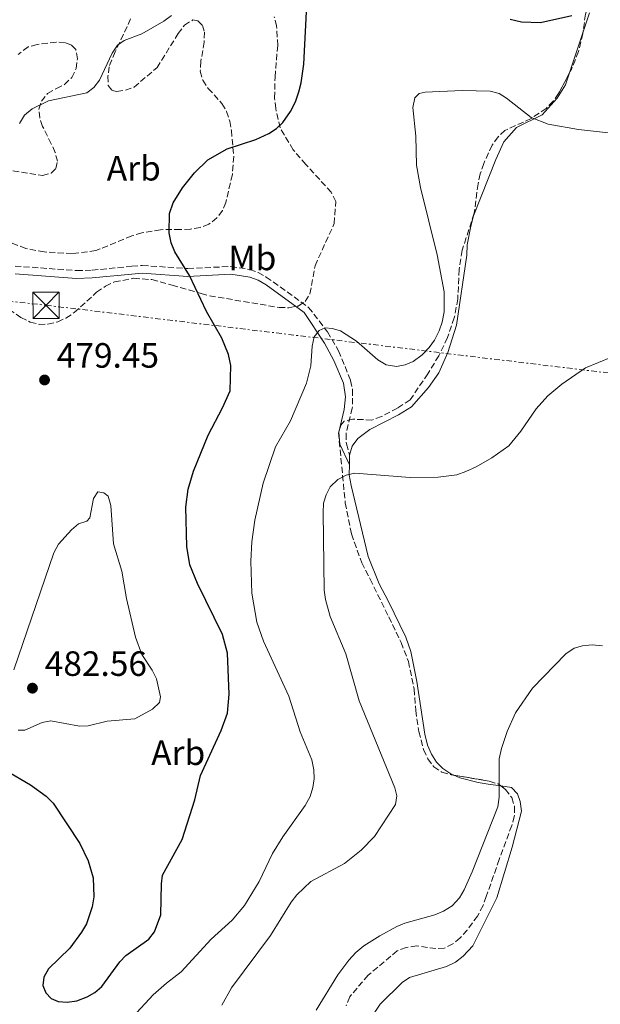
# Model space of a CAD drawing. Units: metres. Extents: x 583794 to 587243, y 4710431 to 4712786.
# Drawn here: x 586784 to 586950, y 4712181 to 4712462 of the extents above; entities that cross this region are included whole.
import ezdxf
from ezdxf.enums import TextEntityAlignment as Align

# ---------------------------------------------------------------- set-up
doc = ezdxf.new("R2010")
doc.units = ezdxf.units.M
doc.header["$MEASUREMENT"] = 0
doc.linetypes.add('DGN Style 3', pattern=[2.435890702152634, 1.739921930109024, -0.6959687720436097])
doc.linetypes.add('DGN Style 7', pattern=[3.4798438602180486, 1.565929737098122, -0.6959687720436097, 0.5219765790327072, -0.6959687720436097])
for name, color, linetype, lineweight in [('Cota de punto acotado terreno', 7, 'Continuous', 0), ('Curva de nivel directora', 30, 'Continuous', 30), ('Curva de nivel intermedia', 30, 'Continuous', 0), ('Estanque', 4, 'Continuous', 0), ('Etiqueta de uso rústico', 92, 'Continuous', 0), ('Etiqueta de zona arbolada', 92, 'Continuous', 0), ('Línea de cambio de uso (parcela vista)', 92, 'Continuous', 0), ('Línea eléctrica', 6, 'DGN Style 7', 0), ('Margen derecho', 7, 'Continuous', 0), ('Punto acotado terreno (símbolo)', 7, 'Continuous', 0), ('Senda', 7, 'DGN Style 3', 0), ('Torre eléctrica', 7, 'Continuous', 0), ('Zona arbolada', 92, 'DGN Style 3', 0)]:
    doc.layers.add(name, color=color, linetype=linetype, lineweight=lineweight)
doc.styles.add('Style-Arial', font='arial.ttf')

# ---------------------------------------------------------------- blocks, each defined once
blk = doc.blocks.new('5PATER')
at = {"layer": 'Estanque', "linetype": 'Continuous', "lineweight": 0}
h = blk.add_hatch(color=51, dxfattribs=at)
edge = h.paths.add_edge_path()
edge.add_ellipse((0, 0), major_axis=(-0.1095731443231308, -0.1110710700762829), ratio=0.9994222409660317, start_angle=0, end_angle=360)
blk = doc.blocks.new('5TME')
at = {"layer": 'Torre eléctrica', "color": 7, "linetype": 'Continuous', "lineweight": 0}
for p, q in [((-0.375, 0.375), (0.375, -0.375)), ((0.3723, 0.3776), (-0.3716, -0.3784))]:
    blk.add_line(p, q, dxfattribs=at)
at = {"layer": 'Torre eléctrica', "color": 7, "linetype": 'Continuous', "lineweight": 0, "flags": 128}
blk.add_lwpolyline([(-0.375, -0.375), (0.375, -0.375), (0.375, 0.375), (-0.375, 0.375), (-0.3716, -0.3784)], dxfattribs=at)

msp = doc.modelspace()

# ---------------------------------------------------------------- linework, layer by layer
at = {"layer": 'Curva de nivel directora', "color": 30, "linetype": 'Continuous', "lineweight": 30, "elevation": 475, "flags": 128}
for points in [[(586844.4400000006, 4712356.24), (586844.579999999, 4712363.460000002), (586843.9600000001, 4712366.590000001), (586842.0499999989, 4712371.289999999), (586837.6299999999, 4712378.890000002), (586832.7799999996, 4712389.140000002), (586828.649999999, 4712395.920000001), (586827.5599999982, 4712398.42), (586827.0300000006, 4712401.280000002), (586827.1499999991, 4712406.830000001), (586828.1999999997, 4712409.84), (586830.8700000007, 4712414.090000001), (586834.2900000005, 4712418.440000001), (586838.0199999989, 4712422.140000002), (586843.5699999988, 4712425.270000001), (586851.7199999982, 4712427.880000002), (586855.4199999997, 4712429.59), (586857.6700000005, 4712431.060000001), (586859.480000001, 4712432.79), (586861.6099999989, 4712435.92), (586863.0399999995, 4712438.670000001), (586864.0099999995, 4712441.490000002), (586864.7000000002, 4712444.050000001), (586865.4299999989, 4712449.440000001), (586866.2000000001, 4712464.279999999)], [(586924.2799999989, 4712462.25), (586927.5600000002, 4712461.470000003), (586932.9600000003, 4712461.330000001), (586941.8899999999, 4712463.27)], [(586780.3699999991, 4712248.090000001), (586787.4700000002, 4712243.900000002), (586791.9599999984, 4712240.600000001), (586793.940000001, 4712238.630000001), (586801.5000000005, 4712227.150000001), (586803.9300000002, 4712222.189999999), (586805.3600000006, 4712217.350000001), (586805.5399999993, 4712211.9), (586805.1100000002, 4712209.08), (586803.4599999984, 4712204.189999999), (586802.0599999992, 4712201.869999999), (586798.6799999997, 4712197.310000001), (586792.629999999, 4712191.370000001), (586791.2999999991, 4712189.039999999), (586791.0199999998, 4712186.67), (586791.8199999998, 4712184.550000001), (586793.389999999, 4712182.930000001), (586795.4000000006, 4712182.100000001), (586797.8899999984, 4712181.850000001), (586800.6800000002, 4712182.24), (586803.6399999994, 4712183.390000001), (586805.7899999998, 4712184.67), (586807.7999999991, 4712186.359999999), (586812.9600000002, 4712193.380000004), (586814.6900000002, 4712195.180000001), (586821.1799999991, 4712199.890000002), (586822.8799999999, 4712201.960000001), (586824.6799999992, 4712206.789999999), (586824.829999999, 4712215.66), (586825.1599999998, 4712218.140000002), (586830.6899999997, 4712228.270000001), (586834.3499999987, 4712239.59), (586835.9400000002, 4712246.52), (586841.85, 4712259.32), (586843.6899999996, 4712264.26), (586844.17, 4712269.750000002), (586843.6899999996, 4712281.37), (586842.2099999997, 4712286.760000002), (586835.1100000008, 4712301.29), (586832.9000000003, 4712306.609999999), (586832.0499999986, 4712311.869999999), (586831.7600000004, 4712323.09), (586832.3999999996, 4712328.230000001), (586833.9399999996, 4712333.28), (586838.1799999997, 4712343.600000001), (586842.2799999992, 4712351.350000001), (586844.4400000006, 4712356.24)]]:
    msp.add_lwpolyline(points, dxfattribs=at)
at = {"layer": 'Curva de nivel intermedia', "color": 30, "linetype": 'Continuous', "lineweight": 0, "flags": 128}
for points, elevation in [([(586819.2200000009, 4712458.09), (586825.5399999998, 4712461.619999999), (586827.7000000012, 4712463.279999998)], 480), ([(586807.1100000007, 4712444.869999999), (586810.800000001, 4712452.569999999), (586812.2699999996, 4712454.859999998), (586814.1600000005, 4712456.159999999), (586819.2200000009, 4712458.09)], 480), ([(586784.3000000007, 4712432.470000001), (586785.7699999993, 4712434.819999999), (586787.990000001, 4712436.640000001), (586792.6100000012, 4712438.899999999), (586803.55, 4712441.25), (586805.5700000006, 4712442.720000002), (586807.1100000007, 4712444.869999999)], 480), ([(586830.4600000016, 4712190.49), (586838.9900000012, 4712199.849999999), (586845.0100000005, 4712205.279999998), (586848.5100000007, 4712209.410000001), (586852.7400000021, 4712216.269999999), (586856.5199999994, 4712224.310000001), (586859.4600000009, 4712229.060000001), (586865.810000001, 4712237.949999999), (586867.2300000004, 4712240.509999999), (586868.0199999994, 4712243.06), (586868.3600000015, 4712245.609999999), (586868.280000001, 4712248.109999998), (586867.730000001, 4712250.960000001), (586864.3899999994, 4712259.01), (586861.1600000019, 4712269.140000001), (586853.9500000011, 4712284.810000001), (586852.04, 4712290.21), (586850.6299999997, 4712298.500000001), (586850.3000000011, 4712307.630000002), (586850.6200000008, 4712313.13), (586851.4400000012, 4712319.369999998), (586853.8000000014, 4712329.890000001), (586857.3600000021, 4712340.27), (586861.6, 4712347.689999998), (586866.1700000009, 4712358.42), (586867.4500000017, 4712363.33), (586867.7800000003, 4712368.969999999), (586868.3900000005, 4712371.619999998), (586869.820000001, 4712373.449999998), (586871.5399999998, 4712374.189999999), (586873.5400000003, 4712374.039999999), (586875.9299999997, 4712373.33), (586880.4100000013, 4712370.359999999), (586886.5400000003, 4712365.100000001), (586888.9200000007, 4712363.67), (586891.8300000008, 4712363.16), (586894.2900000017, 4712363.609999999), (586896.6600000011, 4712364.630000001), (586899.1500000011, 4712366.510000001), (586901.2200000008, 4712368.63), (586902.6600000003, 4712370.659999999), (586904.0199999993, 4712373.34), (586904.8500000007, 4712375.849999999), (586905.4600000009, 4712378.759999999), (586905.49, 4712384.48), (586903.4600000004, 4712395), (586898.7100000007, 4712414.189999999), (586897.5400000017, 4712420.550000001), (586897.3600000006, 4712428.82), (586896.5400000003, 4712437.07), (586897.0499999999, 4712439.8), (586898.3100000005, 4712441), (586900.0300000017, 4712441.38), (586910.5599999994, 4712441.869999999), (586918.5600000013, 4712441.680000001), (586921.1100000016, 4712441.080000001), (586923.2300000007, 4712439.750000001), (586930.2699999993, 4712434.179999999), (586935.1200000017, 4712432.24), (586943.7600000007, 4712430.79), (586954.0500000016, 4712429.67)], 470), ([(586842.0900000012, 4712181.009999998), (586844.8400000005, 4712185.939999999), (586855.9400000006, 4712200.880000002), (586861.8500000003, 4712210.390000001), (586863.4500000007, 4712212.46), (586867.4200000004, 4712216.319999999), (586877.0400000006, 4712221.449999999), (586881.7400000012, 4712225.249999999), (586885.6000000014, 4712229.109999999), (586891.5800000004, 4712238.26), (586891.9200000003, 4712240.71), (586891.3500000002, 4712242.980000001), (586881.2600000006, 4712267.850000001), (586877.4000000005, 4712281.199999998), (586872.9900000005, 4712291.829999999), (586871.6100000015, 4712296.690000001), (586871.2699999993, 4712299.380000001), (586870.9299999997, 4712321.51), (586871.0800000017, 4712324.149999999), (586871.7800000012, 4712326.609999998), (586872.91, 4712328.83), (586875.0900000016, 4712330.92), (586877.5300000003, 4712332.220000001), (586879.9599999997, 4712332.789999999), (586895.7500000013, 4712331.519999999), (586903.7900000013, 4712331.609999998), (586909.0599999996, 4712332.31), (586911.6700000003, 4712333.269999999), (586914.5700000015, 4712334.55), (586919.0799999998, 4712337.100000001), (586923.89, 4712340.59), (586927.3400000011, 4712344.749999999), (586931.74, 4712351.09), (586935.0500000003, 4712354.850000001), (586939.0199999999, 4712358.109999998), (586945.7800000013, 4712362.789999999), (586953.190000001, 4712365.869999999)], 465.0000000000001), ([(586806.7199999996, 4712327.380000002), (586805.4600000011, 4712325.550000001), (586804.4300000007, 4712320.01), (586803.5600000012, 4712319.070000002), (586801.1900000019, 4712318.269999999), (586799.1900000015, 4712316.63), (586795.4600000009, 4712312.460000002), (586794.1199999999, 4712310.029999999), (586782.7500000017, 4712276.63)], 480), ([(586783.9400000009, 4712259.480000001), (586785.8499999996, 4712259.460000001), (586790.8099999996, 4712261.619999998), (586793.2700000005, 4712262.119999998), (586801.4500000012, 4712260.63), (586803.9500000002, 4712260.65), (586809.3400000016, 4712262.05), (586817.2600000007, 4712262.730000001), (586822.2400000007, 4712265.429999999), (586824.3000000014, 4712267.3), (586824.5499999997, 4712268.939999999), (586823.3899999995, 4712274.05), (586822.1800000003, 4712276.52), (586819.2099999997, 4712280.99), (586817.4500000007, 4712285.960000001), (586814.8600000001, 4712296.970000001), (586813.5500000003, 4712304.819999999), (586811.180000001, 4712312.609999999), (586810.4299999999, 4712323.56), (586809.6500000021, 4712326.179999999), (586808.4000000004, 4712327.17), (586806.7199999996, 4712327.380000002)], 480), ([(586868.9300000013, 4712179.59), (586875.0900000016, 4712189.649999999), (586878.2699999999, 4712193.880000001), (586880.3100000006, 4712196.039999997), (586882.5900000005, 4712197.92), (586887.070000002, 4712200.83), (586891.9200000003, 4712203.470000001), (586894.2500000015, 4712204.38), (586902.8200000012, 4712206.82), (586905.2799999999, 4712207.800000002), (586907.7600000009, 4712209.349999998), (586909.8300000007, 4712211.640000001), (586911.1800000007, 4712213.91), (586913.4900000021, 4712219.069999999), (586920.7800000008, 4712237.560000001), (586921.1200000006, 4712240.350000001), (586921.180000001, 4712251.31), (586921.78, 4712254.230000001), (586923.3899999993, 4712259.05), (586925.8400000012, 4712264.359999998), (586930.6700000016, 4712271.41), (586940.1900000012, 4712281.24), (586942.5300000014, 4712282.81), (586944.9200000009, 4712283.539999999), (586947.7000000014, 4712283.769999999), (586950.6100000016, 4712283.539999999)], 460.0000000000001), ([(586816.6500000005, 4712177.67), (586822.4700000009, 4712183.930000001), (586826.2200000016, 4712187.329999999), (586830.4600000016, 4712190.49)], 470)]:
    msp.add_lwpolyline(points, dxfattribs=dict(at, elevation=elevation))
at = {"layer": 'Línea de cambio de uso (parcela vista)', "color": 92, "linetype": 'Continuous', "lineweight": 0, "extrusion": (-0.05060597824543112, -0.1518931314019584, 0.9871005579973757), "elevation": -745023.6219454757, "flags": 128}
msp.add_lwpolyline([(-932693.6258452579, 4596388.866634198), (-932693.625845258, 4596377.003534412)], dxfattribs=at)
at = {"layer": 'Línea de cambio de uso (parcela vista)', "color": 92, "linetype": 'Continuous', "lineweight": 0, "extrusion": (-0.0008892855328397577, -0.05958213070026377, 0.9982230105905484), "elevation": -280826.9719006701, "flags": 128}
msp.add_lwpolyline([(516487.5743246311, 4712210.882559533), (516487.5743246311, 4712208.197489702)], dxfattribs=at)
at = {"layer": 'Línea de cambio de uso (parcela vista)', "color": 92, "linetype": 'Continuous', "lineweight": 0}
for points in [[(586946.9500000002, 4712464.050000001, 476.4700000000012), (586945.0438000001, 4712458.328700001, 475.4918999999937)], [(586941.3424000005, 4712447.219000001, 473.5926000000036), (586940.0899999999, 4712443.460000001, 472.9499999999971), (586937.6799999997, 4712439.689999999, 472.6999999999971), (586933.4400000004, 4712434.99, 471.4700000000012), (586926.1200000001, 4712431.369999999, 470.820000000007), (586922.4699999997, 4712427.220000001, 470), (586920.1799999997, 4712422.220000001, 469.429999999993), (586913.8700000001, 4712406.119999999, 469.179999999993), (586913.04, 4712403.189999999, 469.179999999993), (586912.0599999996, 4712397.9, 469.7599999999948), (586911.8799999999, 4712394.960000001, 469.9199999999983), (586908.9699999997, 4712374.99, 469.2599999999948), (586906.5199999996, 4712367.119999999, 470), (586903.9600000001, 4712361.380000001, 470), (586900.9699999997, 4712357.220000001, 469.8399999999965), (586896.1299999999, 4712351.640000001, 467.9499999999971), (586892.4500000002, 4712349.380000001, 467.8699999999953), (586884.2199999997, 4712345.210000001, 466.9700000000012), (586880.8600000005, 4712342.609999999, 466.9700000000012), (586879.2400000002, 4712340.449999999, 466.9700000000012), (586878.5, 4712337.850000001, 466.8899999999995)], [(586878.4600000001, 4712335.17, 466.7299999999959), (586878.4100000003, 4712332.289999999, 466.5599999999977), (586878.8899999997, 4712329.24, 466.2400000000052), (586883.7400000002, 4712308.949999999, 465.0899999999965), (586886.9400000004, 4712301.15, 464.929999999993), (586889.4900000002, 4712296.32, 464.929999999993), (586894.4900000002, 4712285.930000001, 464.3500000000058), (586895.9299999997, 4712281.869999999, 464.0299999999989), (586897.6200000001, 4712273.300000001, 464.0299999999989), (586899.9400000004, 4712258.33, 463.4499999999971), (586900.6600000003, 4712255.189999999, 463.3699999999953), (586901.8099999996, 4712252.619999999, 463.3699999999953), (586903.2999999998, 4712250.359999999, 463.3699999999953), (586905.04, 4712248.51, 463.2899999999936), (586907.3700000001, 4712246.960000001, 462.8000000000029), (586908.2346999999, 4712246.594799999, 462.6312000000034)], [(586908.2346999999, 4712246.594799999, 462.6312000000034), (586909.8799999999, 4712245.9, 462.3099999999977), (586915.1600000003, 4712244.51, 461.7299999999959), (586918.0099999999, 4712244.09, 460.9199999999983), (586921.6140999999, 4712243.534299999, 460.2994999999937)], [(586921.6140999999, 4712243.534299999, 460.2994999999937), (586924.6900000004, 4712243.060000001, 459.7700000000041), (586926.3600000005, 4712241.289999999, 459.5200000000041), (586927.1100000005, 4712239.060000001, 459.5200000000041), (586927.5099999999, 4712236.34, 459.5200000000041), (586924.9000000004, 4712226.109999999, 459.5200000000041), (586920.4400000004, 4712211.59, 458.4600000000065), (586913.6299999999, 4712197.960000001, 458.6199999999953), (586910.8300000001, 4712195.01, 458.7100000000065), (586908.6500000004, 4712193.279999999, 458.7899999999936), (586906.1600000003, 4712192.050000001, 458.8699999999953), (586895.5800000001, 4712188.939999999, 458.8699999999953), (586893.4900000002, 4712187.529999999, 458.8699999999953), (586887.2300000004, 4712181.33, 459.0299999999989), (586884.1399999997, 4712176.76, 459.1100000000006), (586880.7100000001, 4712169.09, 458.3000000000029), (586875.7800000003, 4712155.4, 457.9700000000012), (586875.4400000004, 4712152.220000001, 457.8899999999995), (586875.8499999996, 4712146.880000001, 457.3099999999977), (586876.5, 4712144.24, 457.1499999999942), (586879.3899999997, 4712137.109999999, 456.7400000000052)]]:
    msp.add_polyline3d(points, dxfattribs=at)
at = {"layer": 'Línea eléctrica', "color": 6, "linetype": 'DGN Style 7', "lineweight": 0}
msp.add_polyline3d([(584922.6999999994, 4712588.460000001, 412.3899999999995), (585110.62, 4712568.009999999, 421.9799999999959), (585274.0900000001, 4712551.189999999, 417.5099999999948), (585441.7699999987, 4712532.26, 421.8699999999953), (585686.0300000015, 4712504.34, 429.3600000000006), (585882.3200000008, 4712481.199999999, 445.75), (586046.9100000005, 4712462.5, 473.6699999999983), (586280.3399999995, 4712438.060000001, 470.4900000000052), (586566.4499999993, 4712404.77, 479.4400000000023), (586791.9299999998, 4712380.649999999, 478.6600000000035), (587063.4400000018, 4712347.949999999, 481.3399999999965), (587219.8000000018, 4712329.180000001, 469.7299999999959)], dxfattribs=at)
at = {"layer": 'Margen derecho', "color": 7, "linetype": 'Continuous', "lineweight": 0}
msp.add_polyline3d([(586783.0699999991, 4712389.590000001, 479.0899999999966), (586800.6399999999, 4712388.310000001, 477.6399999999995), (586805.0599999989, 4712388.42, 477.2700000000041), (586816.3999999979, 4712389.540000002, 476.2599999999947), (586819.3599999995, 4712389.77, 475.9999999999999), (586832.3500000003, 4712388.880000004, 475.0399999999937), (586844.5700000002, 4712389.480000001, 473.7400000000052), (586850.0300000008, 4712388.660000001, 473.1000000000059), (586852.3799999978, 4712387.77, 472.800000000003), (586854.7100000011, 4712386.460000002, 472.4799999999959), (586865.5000000005, 4712378.590000002, 470.8899999999995), (586871.3599999989, 4712369.87, 470.0000000000001), (586873.9899999973, 4712364.880000001, 470.0000000000001), (586876.7199999989, 4712358.390000002, 469.570000000007), (586877.2899999988, 4712354.53, 468.8800000000048), (586876.9099999988, 4712350.949999999, 468.2700000000041), (586875.3999999978, 4712344.460000004, 467.2100000000063), (586875.6599999992, 4712341.050000002, 466.600000000006), (586878.4600000001, 4712335.170000001, 465.5000000000001)], dxfattribs=at)
at = {"layer": 'Senda', "color": 7, "linetype": 'DGN Style 3', "lineweight": 0}
msp.add_polyline3d([(586783.0699999991, 4712391.810000001, 479.0099999999947), (586800.6399999999, 4712390.529999999, 477.570000000007), (586805.0599999989, 4712390.640000002, 477.1900000000023), (586816.3999999979, 4712391.760000002, 476.1799999999931), (586819.3599999995, 4712392, 475.9199999999984), (586832.3500000003, 4712391.100000001, 474.9999999999999), (586844.5700000002, 4712391.700000001, 473.8600000000006), (586850.0300000008, 4712390.880000001, 473.2200000000013), (586852.3799999978, 4712389.990000002, 472.9199999999984), (586854.7100000011, 4712388.690000001, 472.5899999999967), (586866.8099999981, 4712380.040000002, 470.8200000000071), (586872.159999999, 4712373.08, 470.0000000000001), (586875.3500000008, 4712367.65, 470.0000000000001), (586878.7699999984, 4712359.199999999, 469.6300000000048), (586879.3500000017, 4712356.560000001, 469.1499999999942), (586879.2600000001, 4712351.32, 468.2400000000052), (586877.4699999975, 4712343.990000002, 467.0399999999937), (586877.5700000003, 4712341.070000002, 466.529999999999), (586878.5000000002, 4712337.850000001, 465.9799999999959)], dxfattribs=at)
at = {"layer": 'Zona arbolada', "color": 92, "linetype": 'DGN Style 3', "lineweight": 0}
for points in [[(586965.4400000004, 4712474.880000001, 483.179999999993), (586962.9000000004, 4712474.960000001, 482.8500000000058), (586957.3899999997, 4712474.310000001, 482.2799999999989), (586954.9900000002, 4712473.480000001, 481.7899999999936), (586952.7400000002, 4712472.24, 481.4600000000065), (586948.6200000001, 4712468.77, 481.3000000000029), (586946.9100000003, 4712466.439999999, 480.8099999999977), (586945.7599999999, 4712463.699999999, 480.3999999999942), (586945.0438000001, 4712458.328700001, 479.7612999999984)], [(586945.7599999999, 4712463.699999999, 480.3999999999942), (586945.0199999996, 4712458.15, 479.7400000000052), (586943.79, 4712453.029999999, 479.4100000000035), (586941.7599999999, 4712448.02, 478.9199999999983), (586938.0999999996, 4712441, 478.0200000000041), (586936.5599999996, 4712438.84, 477.6999999999971), (586934.5300000003, 4712436.77, 477.2899999999936), (586930.2599999999, 4712433.880000001, 475.8099999999977), (586922.79, 4712430.51, 475.320000000007), (586920.8499999996, 4712428.680000001, 475.320000000007), (586919.1299999999, 4712426.279999999, 475.320000000007), (586916.7599999999, 4712421.109999999, 475.320000000007), (586915.7699999996, 4712418.109999999, 475.320000000007), (586915.1100000005, 4712415.27, 475.320000000007), (586914.0300000003, 4712406.869999999, 475.320000000007), (586910.5899999999, 4712396.33, 475.320000000007), (586909.7599999999, 4712390.869999999, 475.320000000007), (586909.3399999999, 4712382.449999999, 475.320000000007), (586908.3499999996, 4712377.07, 475.320000000007), (586906.3700000001, 4712371.4, 475.320000000007), (586903.9199999999, 4712366.24, 475.320000000007), (586900.8099999996, 4712361.09, 475.1600000000035), (586895.75, 4712353.630000001, 475.1600000000035), (586892.1600000003, 4712351.289999999, 474.9100000000035), (586887.5800000001, 4712348.890000001, 473.8500000000058), (586884.8499999996, 4712347.91, 473.1900000000023), (586879.4500000002, 4712348.16, 472.2899999999936), (586876.9699999997, 4712347.58, 471.9700000000012), (586875.9600000001, 4712346.470000001, 471.7200000000012), (586875.3200000003, 4712344.279999999, 471.3899999999995), (586877.2300000004, 4712324.32, 470.9799999999959), (586879, 4712315.42, 470.8999999999942), (586881.9400000004, 4712307.220000001, 470.7400000000052), (586884.3399999999, 4712302.560000001, 470.25), (586889.6500000004, 4712291.75, 470.25), (586893.1900000004, 4712284.430000001, 469.5899999999965), (586895.2400000002, 4712279.050000001, 469.179999999993), (586896.8799999999, 4712271.210000001, 469.179999999993), (586897.3399999999, 4712265.060000001, 469.179999999993), (586898.2199999997, 4712259.050000001, 469.179999999993), (586899.6100000005, 4712253.930000001, 469.179999999993), (586900.7599999999, 4712251.279999999, 469.179999999993), (586902.4900000002, 4712249.01, 469.179999999993), (586904.8200000003, 4712247.470000001, 469.179999999993), (586907.4199999999, 4712246.730000001, 469.179999999993), (586918.3300000001, 4712244.92, 469.1000000000058), (586920.8499999996, 4712244.100000001, 469.0200000000041), (586922.9299999997, 4712242.560000001, 469.0200000000041), (586924.7400000002, 4712240.210000001, 468.8600000000006), (586925.5599999996, 4712237.65, 468.4499999999971), (586925.4699999997, 4712234.869999999, 468.1199999999953), (586924.7400000002, 4712232.27, 467.7899999999936), (586921.1600000003, 4712222.560000001, 466.4799999999959), (586917.4800000004, 4712212.02, 464.2700000000041), (586916.5800000001, 4712209.430000001, 464.2700000000041), (586914.9299999997, 4712206.449999999, 464.2700000000041), (586912.0199999996, 4712202.449999999, 464.5200000000041), (586909.9900000002, 4712200.220000001, 464.929999999993), (586907.9699999997, 4712198.480000001, 465.0099999999948), (586905.4699999997, 4712197.25, 465.0899999999965), (586903.0899999999, 4712197.16, 465.0899999999965), (586897.6299999999, 4712197.9, 465.0899999999965), (586894.5899999999, 4712197.5, 465.0899999999965), (586892.0999999996, 4712196.52, 465.0899999999965), (586883.7800000003, 4712189.57, 465.0099999999948), (586878.5099999999, 4712183.42, 464.8399999999965), (586877.5300000003, 4712180.83, 464.679999999993)], [(586773.4400000004, 4712385.029999999, 484.8500000000058), (586784.7400000002, 4712377.140000001, 484.3600000000006), (586787.4000000004, 4712375.83, 484.3600000000006), (586789.9199999999, 4712375.180000001, 484.1999999999971), (586792.4600000001, 4712375.26, 483.9499999999971), (586795.2599999999, 4712375.91, 483.7899999999936), (586797.5899999999, 4712376.99, 483.7100000000065), (586799.9299999997, 4712378.550000001, 483.6300000000047), (586806.3399999999, 4712384.33, 483.6300000000047), (586808.8499999996, 4712386.060000001, 483.4600000000065), (586811.4199999999, 4712387.289999999, 483.2200000000012), (586816.9400000004, 4712388.34, 482.1499999999942), (586822.0899999999, 4712387.939999999, 481.25), (586827.8499999996, 4712386.369999999, 480.429999999993), (586836.1299999999, 4712383.980000001, 478.5500000000029), (586838.5700000003, 4712383.33, 478.3899999999995), (586858.3700000001, 4712380.01, 478.3099999999977), (586861.1500000004, 4712379.930000001, 478.1399999999995), (586863.8600000005, 4712380.42, 478.1399999999995), (586865.79, 4712381.75, 478.1399999999995), (586867.1699999999, 4712383.92, 478.1399999999995), (586868.6399999997, 4712391.9, 478.2200000000012), (586874.0899999999, 4712403.930000001, 478.1399999999995), (586874.5300000003, 4712410.220000001, 478.8800000000047), (586873.2300000004, 4712412.880000001, 478.8800000000047), (586866.0199999996, 4712420.800000001, 478.8800000000047), (586862.3799999999, 4712425.01, 479.2899999999936), (586858.6500000004, 4712431.27, 479.2899999999936), (586857.4199999999, 4712436.710000001, 479.7799999999989), (586857.1100000005, 4712439.75, 479.9400000000023), (586857.2100000001, 4712445.730000001, 480.2700000000041), (586857.9800000004, 4712454.710000001, 480.7599999999948), (586857.6600000003, 4712460.289999999, 480.929999999993), (586857.0099999999, 4712462.930000001, 481.3300000000018)], [(586816.04, 4712462.32, 486.4100000000035), (586811.5800000001, 4712452.880000001, 486.25), (586809.8899999997, 4712448.67, 486.4900000000052), (586809.5599999996, 4712445.980000001, 486.4900000000052), (586809.6399999997, 4712443.359999999, 486.3300000000018), (586810.7400000002, 4712441.930000001, 486.1600000000035), (586812.1200000001, 4712441.560000001, 485.6699999999983), (586814.5899999999, 4712441.970000001, 484.8500000000058), (586817, 4712442.880000001, 484.4499999999971), (586823.5599999996, 4712448.41, 483.0500000000029), (586829.5899999999, 4712458.130000001, 483.0500000000029), (586831.3799999999, 4712460.529999999, 483.0500000000029), (586833.8099999996, 4712462.01, 483.0500000000029), (586835.1900000004, 4712461.720000001, 483.0500000000029), (586836.54, 4712460.449999999, 483.0500000000029), (586837.0599999996, 4712458.550000001, 483.0500000000029), (586837.0499999998, 4712455.689999999, 482.9700000000012), (586836.0599999996, 4712450.230000001, 482.4799999999959), (586835.8899999997, 4712447.369999999, 482.2400000000052)], [(586945.0438000001, 4712458.328700001, 479.7612999999984), (586945.0199999996, 4712458.15, 479.7400000000052), (586943.79, 4712453.029999999, 479.4100000000035), (586941.7599999999, 4712448.02, 478.9199999999983), (586941.3424000005, 4712447.219000001, 478.8172999999952)], [(586780.0700000003, 4712419.300000001, 483.9499999999971), (586790.9100000003, 4712417.65, 483.5399999999936), (586793.3899999997, 4712418.310000001, 483.6300000000047), (586794.6600000003, 4712419.66, 483.8699999999953), (586795.1299999999, 4712421.699999999, 484.5299999999989), (586794.5499999998, 4712424.25, 484.9400000000023), (586793.4000000004, 4712426.66, 485.0200000000041), (586790.9400000004, 4712431.65, 486), (586790.1100000005, 4712434.050000001, 486.0800000000018), (586789.8600000005, 4712436.600000001, 486.570000000007), (586790.5899999999, 4712438.869999999, 486.8999999999942), (586792.3700000001, 4712441.029999999, 486.9799999999959), (586794.8799999999, 4712442.5, 486.8999999999942), (586797.2000000002, 4712443.58, 487.2299999999959), (586799.2300000004, 4712445.560000001, 487.2299999999959), (586800.4600000001, 4712448.140000001, 487.3899999999995), (586800.8700000001, 4712450.92, 487.4700000000012), (586800.3799999999, 4712453.550000001, 487.4700000000012), (586799.1900000004, 4712454.82, 487.4700000000012), (586797.3300000001, 4712455.529999999, 487.4700000000012), (586794.79, 4712455.689999999, 487.4700000000012), (586789.3700000001, 4712455.039999999, 487.4700000000012), (586786.8099999996, 4712454.300000001, 487.8800000000047), (586783.9600000001, 4712452.180000001, 487.8000000000029)], [(586835.8899999997, 4712447.369999999, 482.2400000000052), (586836.6299999999, 4712444.810000001, 481.7400000000052), (586838.1900000004, 4712442.470000001, 481.25), (586842.0700000003, 4712438.17, 480.6000000000058), (586843.4000000004, 4712435.92, 480.429999999993), (586844.29, 4712433.189999999, 480.3500000000058), (586844.7800000003, 4712430.470000001, 480.3500000000058), (586845.4500000002, 4712423.08, 479.7799999999989), (586845.0499999998, 4712417.930000001, 479.4499999999971), (586843.1600000003, 4712409.970000001, 479.3699999999953), (586842.1900000004, 4712407.619999999, 479.4499999999971), (586840.6500000004, 4712405.539999999, 479.3699999999953), (586838.3799999999, 4712403.730000001, 480.0299999999989), (586835.9000000004, 4712402.82, 480.679999999993), (586833.0999999996, 4712402.34, 480.929999999993), (586830.2300000004, 4712402.26, 481.4199999999983), (586824.5800000001, 4712402.189999999, 481.5), (586819.2300000004, 4712401.289999999, 481.5), (586816.3300000001, 4712400.4, 481.8300000000018), (586806.1299999999, 4712396.210000001, 482.070000000007), (586799.3899999997, 4712395.359999999, 481.9900000000052), (586791.3799999999, 4712395.850000001, 481.9100000000035), (586786.1699999999, 4712396.83, 481.9100000000035), (586781.2300000004, 4712398.789999999, 482.5599999999977)], [(586941.3424000005, 4712447.219000001, 478.8172999999952), (586938.0999999996, 4712441, 478.0200000000041), (586936.5599999996, 4712438.84, 477.6999999999971), (586934.5300000003, 4712436.77, 477.2899999999936), (586930.2599999999, 4712433.880000001, 475.8099999999977), (586922.79, 4712430.51, 475.320000000007), (586920.8499999996, 4712428.680000001, 475.320000000007), (586919.1299999999, 4712426.279999999, 475.320000000007), (586916.7599999999, 4712421.109999999, 475.320000000007), (586915.7699999996, 4712418.109999999, 475.320000000007), (586915.1100000005, 4712415.27, 475.320000000007), (586914.0300000003, 4712406.869999999, 475.320000000007), (586910.5899999999, 4712396.33, 475.320000000007), (586909.7599999999, 4712390.869999999, 475.320000000007), (586909.3399999999, 4712382.449999999, 475.320000000007), (586908.3499999996, 4712377.07, 475.320000000007), (586906.3700000001, 4712371.4, 475.320000000007), (586903.9199999999, 4712366.24, 475.320000000007), (586900.8099999996, 4712361.09, 475.1600000000035), (586895.75, 4712353.630000001, 475.1600000000035), (586892.1600000003, 4712351.289999999, 474.9100000000035), (586887.5800000001, 4712348.890000001, 473.8500000000058), (586884.8499999996, 4712347.91, 473.1900000000023), (586879.4500000002, 4712348.16, 472.2899999999936), (586876.9699999997, 4712347.58, 471.9700000000012), (586875.9600000001, 4712346.470000001, 471.7200000000012), (586875.3200000003, 4712344.279999999, 471.3899999999995), (586877.2300000004, 4712324.32, 470.9799999999959), (586879, 4712315.42, 470.8999999999942), (586881.9400000004, 4712307.220000001, 470.7400000000052), (586884.3399999999, 4712302.560000001, 470.25), (586889.6500000004, 4712291.75, 470.25), (586893.1900000004, 4712284.430000001, 469.5899999999965), (586895.2400000002, 4712279.050000001, 469.179999999993), (586896.8799999999, 4712271.210000001, 469.179999999993), (586897.3399999999, 4712265.060000001, 469.179999999993), (586898.2199999997, 4712259.050000001, 469.179999999993), (586899.6100000005, 4712253.930000001, 469.179999999993), (586900.7599999999, 4712251.279999999, 469.179999999993), (586902.4900000002, 4712249.01, 469.179999999993), (586904.8200000003, 4712247.470000001, 469.179999999993), (586907.4199999999, 4712246.730000001, 469.179999999993), (586908.2346999999, 4712246.594799999, 469.1739999999991)], [(586908.2346999999, 4712246.594799999, 469.1739999999991), (586918.3300000001, 4712244.92, 469.1000000000058), (586920.8499999996, 4712244.100000001, 469.0200000000041), (586921.6140999999, 4712243.534299999, 469.0200000000041)], [(586921.6140999999, 4712243.534299999, 469.0200000000041), (586922.9299999997, 4712242.560000001, 469.0200000000041), (586924.7400000002, 4712240.210000001, 468.8600000000006), (586925.5599999996, 4712237.65, 468.4499999999971), (586925.4699999997, 4712234.869999999, 468.1199999999953), (586924.7400000002, 4712232.27, 467.7899999999936), (586921.1600000003, 4712222.560000001, 466.4799999999959), (586917.4800000004, 4712212.02, 464.2700000000041), (586916.5800000001, 4712209.430000001, 464.2700000000041), (586914.9299999997, 4712206.449999999, 464.2700000000041), (586912.0199999996, 4712202.449999999, 464.5200000000041), (586909.9900000002, 4712200.220000001, 464.929999999993), (586907.9699999997, 4712198.480000001, 465.0099999999948), (586905.4699999997, 4712197.25, 465.0899999999965), (586903.0899999999, 4712197.16, 465.0899999999965), (586897.6299999999, 4712197.9, 465.0899999999965), (586894.5899999999, 4712197.5, 465.0899999999965), (586892.0999999996, 4712196.52, 465.0899999999965), (586883.7800000003, 4712189.57, 465.0099999999948), (586878.5099999999, 4712183.42, 464.8399999999965), (586877.5300000003, 4712180.83, 464.679999999993)]]:
    msp.add_polyline3d(points, dxfattribs=at)

# ---------------------------------------------------------------- block references
at = {"layer": 'Punto acotado terreno (símbolo)', "color": 7, "linetype": 'Continuous', "lineweight": 0, "xscale": 10, "yscale": 10, "zscale": 10}
for p in [(586791.4800000001, 4712359.330000001, 479.4499999999976), (586788.0399999979, 4712271.430000001, 482.5599999999977)]:
    msp.add_blockref('5PATER', p, dxfattribs=at)
at = {"layer": 'Torre eléctrica', "color": 7, "linetype": 'Continuous', "lineweight": 0, "xscale": 10, "yscale": 10, "zscale": 10}
msp.add_blockref('5TME', (586791.9299999998, 4712380.649999999, 478.6600000000035), dxfattribs=at)

# ---------------------------------------------------------------- texts
at = {"layer": 'Cota de punto acotado terreno', "color": 7, "linetype": 'Continuous', "lineweight": 0, "style": 'Style-Arial'}
for s, p in [('479.45', (586794.980000001, 4712362.830000001, 479.4499999999971)), ('482.56', (586791.5399999986, 4712274.930000001, 482.5599999999977))]:
    msp.add_text(s, height=7.000000000000002, dxfattribs=at).set_placement(p)
at = {"layer": 'Etiqueta de uso rústico', "color": 92, "linetype": 'Continuous', "lineweight": 0, "style": 'Style-Arial'}
msp.add_text('Mb', height=7.000000000000002, dxfattribs=at).set_placement((586850.7602462453, 4712394.14001, 473.3999999999942), align=Align.MIDDLE_CENTER)
at = {"layer": 'Etiqueta de zona arbolada', "color": 92, "linetype": 'Continuous', "lineweight": 0, "style": 'Style-Arial'}
for p in [(586816.9335080861, 4712419.720010002, 476.8399999999965), (586829.6035080852, 4712253.010010001, 477.4199999999983)]:
    msp.add_text('Arb', height=7.000000000000002, dxfattribs=at).set_placement(p, align=Align.MIDDLE_CENTER)

doc.saveas('drawing.dxf')
